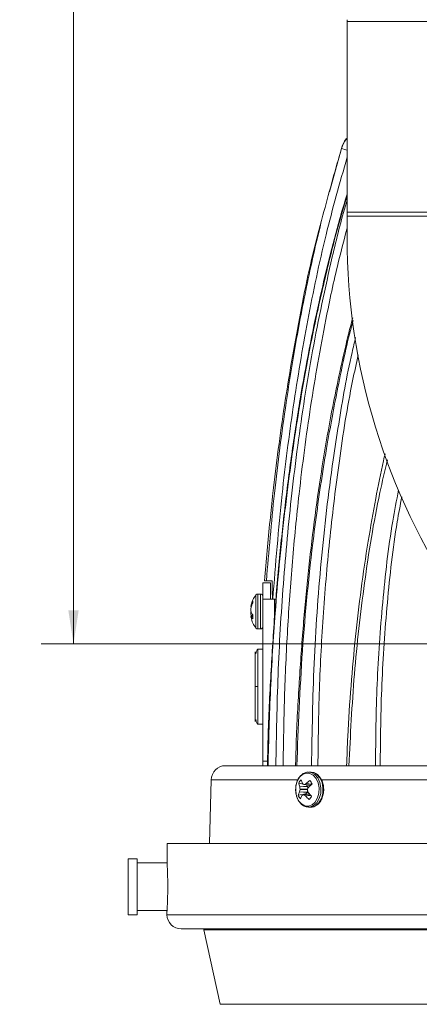
# Model space of a CAD drawing. Units: inches. Extents: x 1.4 to 26.6, y 1.2 to 21.3.
# Drawn here: x 1.4 to 2.9, y 9 to 12.8 of the extents above; entities that cross this region are included whole.
import ezdxf

# ---------------------------------------------------------------- set-up
doc = ezdxf.new("R2010")
doc.units = ezdxf.units.IN
doc.header["$MEASUREMENT"] = 0
doc.styles.add('SLDTEXTSTYLE0', font='TXT', dxfattribs={"width": 0.75})
doc.dimstyles.new('SLDDIMSTYLE0', dxfattribs={"dimtxt": 0.125, "dimasz": 0.13, "dimexe": 0, "dimexo": 0.0625, "dimgap": 0.03125, "dimtad": 0, "dimtih": 1, "dimtoh": 1, "dimlfac": 2, "dimrnd": 1e-09, "dimzin": 12, "dimdsep": 46, "dimtxsty": 'SLDTEXTSTYLE0', "dimsah": 1, "dimcen": 0.09, "dimadec": 0, "dimazin": 3, "dimtfac": 1, "dimtofl": 0, "dimtmove": 0, "dimatfit": 3, "dimfxl": 1, "dimfrac": 2, "dimtolj": 1, "dimtzin": 12, "dimarcsym": 0})

# ---------------------------------------------------------------- blocks, each defined once
blk = doc.blocks.new('_D_8')
at = {"color": 7, "linetype": 'Continuous', "lineweight": 0, "transparency": 16777216}
for p, q in [((3.43, 15.5127), (1.4627, 15.5127)), ((1.5877, 15.5127), (1.5877, 13.0182)), ((1.5877, 10.3444), (1.5877, 12.8198)), ((3.4261, 10.3444), (1.4627, 10.3444))]:
    blk.add_line(p, q, dxfattribs=at)
for points in [[(1.5877, 15.5127), (1.5677, 15.3827), (1.6077, 15.3827)], [(1.5877, 10.3444), (1.6077, 10.4744), (1.5677, 10.4744)]]:
    blk.add_solid(points, dxfattribs=at)
at = {"color": 7, "linetype": 'Continuous', "lineweight": 0, "transparency": 16777216, "insert": (1.3799, 12.9809), "char_height": 0.125, "attachment_point": 1, "style": 'SLDTEXTSTYLE0'}
blk.add_mtext('10.34', dxfattribs=at)

msp = doc.modelspace()

# ---------------------------------------------------------------- linework, layer by layer
at = {"color": 7, "linetype": 'Continuous', "lineweight": 15}
for p, q in [((2.6441, 12.7533), (2.6441, 12.7464)), ((3.1441, 12.7464), (2.6441, 12.7464)), ((2.6441, 12.7464), (2.6441, 12.0104)), ((2.622, 12.2558), (2.5759, 12.0889)), ((2.6225, 12.2558), (2.622, 12.2558)), ((3.1441, 12.0104), (2.6441, 12.0104)), ((2.6441, 12.0104), (2.6441, 11.9954)), ((3.1441, 11.9954), (2.6441, 11.9954)), ((2.6441, 11.9954), (2.6441, 11.9129)), ((2.3486, 10.5794), (2.3191, 10.5794)), ((2.3191, 10.5794), (2.3191, 10.5169)), ((2.3323, 10.5881), (2.3253, 10.5881)), ((2.3486, 10.5794), (2.3486, 10.5169)), ((2.3103, 10.5369), (2.299, 10.5369)), ((2.2724, 10.4882), (2.2744, 10.4881)), ((2.2736, 10.4944), (2.2737, 10.495)), ((2.2799, 10.5024), (2.2799, 10.5111)), ((2.3191, 10.5169), (2.3636, 10.5169)), ((2.3191, 9.8919), (2.3191, 10.5169)), ((2.3698, 10.5169), (2.3636, 10.5169)), ((2.2799, 10.4513), (2.2724, 10.4506)), ((2.2737, 10.4857), (2.2736, 10.4849)), ((2.2736, 10.4671), (2.2737, 10.4666)), ((2.2737, 10.4532), (2.2736, 10.4539)), ((2.2737, 10.4495), (2.2736, 10.4497)), ((2.2799, 10.4411), (2.2799, 10.4572)), ((2.299, 10.4019), (2.3103, 10.4019)), ((2.3191, 10.3239), (2.2991, 10.3239)), ((2.2991, 10.0349), (2.2991, 10.035)), ((2.2991, 10.0349), (2.3191, 10.0349)), ((2.3366, 9.8919), (2.3191, 9.8919)), ((2.3191, 9.8919), (2.3191, 9.8744)), ((4.7774, 9.8744), (2.1747, 9.8744)), ((2.5035, 9.8494), (2.4955, 9.8494)), ((2.1197, 9.8194), (2.1131, 9.5744)), ((2.4534, 9.8194), (2.1197, 9.8194)), ((2.4746, 9.8036), (2.4571, 9.8075)), ((2.4716, 9.8061), (2.4719, 9.8057)), ((2.485, 9.8046), (2.4856, 9.805)), ((4.4104, 9.8194), (2.543, 9.8194)), ((2.4851, 9.7659), (2.4553, 9.7605)), ((2.4605, 9.7733), (2.4607, 9.774)), ((2.4894, 9.7713), (2.4605, 9.7733)), ((2.4607, 9.774), (2.4897, 9.7719)), ((2.4613, 9.7932), (2.4903, 9.7949)), ((2.4615, 9.7925), (2.4613, 9.7932)), ((2.4906, 9.7942), (2.4615, 9.7925)), ((2.4774, 9.8016), (2.5028, 9.7982)), ((2.4894, 9.7713), (2.4851, 9.7659)), ((2.4869, 9.8003), (2.4903, 9.7949)), ((2.4897, 9.7719), (2.4894, 9.7713)), ((2.4915, 9.7774), (2.4897, 9.7719)), ((2.4903, 9.7949), (2.4906, 9.7942)), ((2.4906, 9.7942), (2.4926, 9.786)), ((2.4936, 9.7713), (2.494, 9.7707)), ((2.4948, 9.7905), (2.4943, 9.7899)), ((2.47, 9.7592), (2.4697, 9.7588)), ((2.4985, 9.7653), (2.4757, 9.7623)), ((2.4837, 9.7577), (2.4832, 9.7582)), ((2.4955, 9.7144), (2.5035, 9.7144)), ((2.4955, 9.7144), (2.4968, 9.7144)), ((2.5035, 9.7144), (2.5048, 9.7144)), ((1.9493, 9.5744), (1.9493, 9.4918)), ((4.9777, 9.5744), (1.9493, 9.5744)), ((1.8335, 9.5154), (1.7985, 9.5154)), ((1.7985, 9.2994), (1.7985, 9.5154)), ((1.8335, 9.2994), (1.8335, 9.5154)), ((1.9493, 9.4999), (1.8335, 9.4999)), ((1.8335, 9.3149), (1.9488, 9.3149)), ((1.9486, 9.3118), (1.9486, 9.2994)), ((1.7985, 9.2994), (1.8335, 9.2994)), ((4.9486, 9.2444), (2.0036, 9.2444)), ((2.0909, 9.2405), (2.154, 8.9545))]:
    msp.add_line(p, q, dxfattribs=at)
at = {"color": 8, "linetype": 'Continuous', "lineweight": 15}
for p, q in [((2.2921, 10.4388), (2.2921, 10.5335)), ((2.299, 10.4372), (2.299, 10.5369)), ((2.3103, 10.4372), (2.3103, 10.5369)), ((2.2724, 10.4887), (2.2745, 10.4885)), ((2.2764, 10.4942), (2.2736, 10.4944)), ((2.2737, 10.495), (2.2766, 10.4948)), ((2.3636, 10.442), (2.3636, 10.5169)), ((2.2724, 10.4645), (2.2747, 10.4646)), ((2.2756, 10.4631), (2.2724, 10.4631)), ((2.2799, 10.4513), (2.2724, 10.4506)), ((2.2736, 10.4539), (2.2799, 10.4538)), ((2.2736, 10.4497), (2.2799, 10.4503)), ((2.2799, 10.453), (2.2737, 10.4532)), ((2.2799, 10.45), (2.2737, 10.4495)), ((2.2921, 10.4054), (2.2921, 10.4388)), ((2.299, 10.4019), (2.299, 10.4372)), ((2.3103, 10.4019), (2.3103, 10.4372)), ((2.2991, 10.1794), (2.2991, 10.3239)), ((2.2991, 10.035), (2.2991, 10.1794)), ((2.5075, 9.8023), (2.485, 9.8046)), ((2.4856, 9.805), (2.5079, 9.8027)), ((2.491, 9.7821), (2.4627, 9.7823)), ((2.4628, 9.7838), (2.4916, 9.7836)), ((2.4781, 9.8017), (2.503, 9.7983)), ((2.4988, 9.765), (2.4765, 9.7621)), ((2.4832, 9.7582), (2.5033, 9.7601)), ((2.5037, 9.7596), (2.4837, 9.7577)), ((5.0036, 9.2994), (1.9486, 9.2994)), ((4.8613, 9.2405), (2.0909, 9.2405)), ((4.7981, 8.9545), (2.154, 8.9545))]:
    msp.add_line(p, q, dxfattribs=at)
at = {"color": 7, "linetype": 'Continuous', "lineweight": 15, "flags": 128}
for points in [[(2.2737, 10.4532), (2.2743, 10.451), (2.2744, 10.4506)], [(2.4605, 9.8297), (2.4515, 9.8142), (2.4464, 9.7955), (2.4456, 9.7755), (2.4492, 9.7561), (2.4568, 9.7393), (2.4678, 9.7266), (2.481, 9.7193), (2.4952, 9.7182), (2.5089, 9.7233), (2.5208, 9.7342), (2.5297, 9.7497), (2.5349, 9.7684), (2.5357, 9.7884), (2.5321, 9.8077), (2.5244, 9.8246), (2.5134, 9.8373), (2.5002, 9.8445), (2.4861, 9.8456), (2.4724, 9.8405), (2.4605, 9.8297)], [(2.4851, 9.7659), (2.4857, 9.7645), (2.4861, 9.7636)]]:
    msp.add_lwpolyline(points, dxfattribs=at)
at = {"color": 8, "linetype": 'Continuous', "lineweight": 15, "flags": 128}
for points in [[(2.4968, 9.7144), (2.5003, 9.7148), (2.5148, 9.7201), (2.5273, 9.7316), (2.5368, 9.7479), (2.5422, 9.7676), (2.543, 9.7887), (2.5392, 9.8091), (2.5311, 9.8269), (2.5196, 9.8402), (2.5057, 9.8479), (2.4958, 9.8494)], [(2.5048, 9.7144), (2.5083, 9.7148), (2.5228, 9.7201), (2.5353, 9.7316), (2.5448, 9.7479), (2.5502, 9.7676), (2.551, 9.7887), (2.5472, 9.8091), (2.5391, 9.8269), (2.5276, 9.8402), (2.5136, 9.8479), (2.5035, 9.8494)]]:
    msp.add_lwpolyline(points, dxfattribs=at)
at = {"color": 8, "linetype": 'Continuous', "lineweight": 15}
msp.add_arc((2.4926, 11.7588), 0.5137, 72.8425, 75.3451, dxfattribs=at)
at = {"color": 7, "linetype": 'Continuous', "lineweight": 15}
for centre, radius, start, end in [((5.1441, 11.9129), 2.5, 180, 214.0417), ((2.3766, 10.4694), 0.1061, 142.8596, 167.4038), ((2.299, 10.5282), 0.00873, 90, 142.8596), ((2.3103, 10.5282), 0.00873, 0, 90), ((2.3139, 10.4834), 0.0418, 164.8474, 172.8136), ((2.3533, 10.4739), 0.0823, 153.113, 165.2018), ((2.3602, 10.4633), 0.0893, 154.0246, 165.4697), ((2.3775, 10.4675), 0.1054, 170.4783, 175.4892), ((2.3389, 10.481), 0.0668, 185.7519, 192.0081), ((2.3385, 10.4579), 0.0664, 169.995, 174.2586), ((2.3775, 10.4714), 0.1054, 184.5109, 189.5215), ((2.2752, 10.453), 0.00366, 221.1987, 243.5566), ((2.3139, 10.4554), 0.0418, 187.1866, 195.1527), ((2.3112, 10.4844), 0.0415, 205.4201, 220.997), ((2.3036, 10.4648), 0.0335, 207.0656, 225.0316), ((2.3766, 10.4694), 0.1061, 192.5962, 217.1404), ((2.299, 10.4107), 0.00873, 217.1404, 270), ((2.3103, 10.4107), 0.00873, 270, 0), ((2.1747, 9.8194), 0.055, 90, 180), ((2.4909, 9.7908), 0.0377, 129.6672, 153.5895), ((2.534, 9.8221), 0.0782, 190.7781, 201.7225), ((2.5531, 9.8422), 0.0891, 194.5854, 203.8607), ((2.5618, 9.9176), 0.1436, 231.2403, 233.7972), ((2.5573, 9.6239), 0.1946, 111.8037, 114.0245), ((2.6043, 9.6772), 0.1744, 126.698, 132.8949), ((2.4695, 9.7882), 0.0421, 21.1693, 43.3742), ((2.5224, 9.7405), 0.0701, 152.0728, 163.4653), ((2.578, 9.7507), 0.1195, 164.6819, 168.7778), ((2.5856, 9.8063), 0.1249, 186.3593, 190.3936), ((2.6537, 9.829), 0.1701, 196.7264, 199.8126), ((2.6508, 9.7181), 0.1722, 155.3634, 158.3727), ((2.6586, 9.9059), 0.213, 219.398, 224.5826), ((2.659, 9.6261), 0.2324, 130.2984, 134.985), ((2.4945, 9.7757), 0.0421, 201.1692, 223.3735), ((2.5397, 9.7179), 0.0811, 149.7192, 159.1792), ((2.5582, 9.6047), 0.1779, 117.7507, 119.7183), ((2.5643, 9.9048), 0.1676, 238.3928, 241.0362), ((2.6075, 9.8667), 0.165, 221.3703, 228.0211), ((2.4731, 9.7731), 0.0377, 309.6665, 333.5894), ((2.0036, 9.2994), 0.055, 180, 270), ((2.086, 9.2394), 0.005, 12.4511, 90), ((2.1491, 8.9534), 0.005, 0.9654, 12.4511)]:
    msp.add_arc(centre, radius, start, end, dxfattribs=at)
for points, knots in [([(2.6441, 12.2963), (2.643, 12.2953), (2.6317, 12.2847), (2.6266, 12.2695), (2.622, 12.2558)], [0, 0, 0, 0, 0.095279, 1, 1, 1, 1]), ([(2.6225, 12.2558), (2.6271, 12.2695), (2.632, 12.2845), (2.6431, 12.295), (2.6441, 12.2959)], [0, 0, 0, 0, 0.911174, 1, 1, 1, 1]), ([(2.3323, 10.5881), (2.342, 10.7005), (2.3616, 10.9306), (2.4022, 11.2424), (2.4479, 11.5236), (2.4963, 11.7695), (2.5526, 12.0142), (2.5992, 12.1753), (2.6225, 12.2558)], [0, 0, 0, 0, 0.199565, 0.408474, 0.555988, 0.703496, 0.851756, 1, 1, 1, 1]), ([(2.6441, 12.0802), (2.6347, 12.0491), (2.6096, 11.9666), (2.5735, 11.8277), (2.5338, 11.6595), (2.4963, 11.4787), (2.4617, 11.2867), (2.4308, 11.086), (2.4038, 10.8773), (2.3809, 10.6601), (2.362, 10.4332), (2.3474, 10.1952), (2.3388, 10.0075), (2.3371, 9.899), (2.3367, 9.8739)], [0, 0, 0, 0, 0.043735, 0.115771, 0.192583, 0.275813, 0.363682, 0.454468, 0.548508, 0.646144, 0.747786, 0.854224, 0.96629, 1, 1, 1, 1]), ([(2.5535, 12.008), (2.5463, 11.9821), (2.5085, 11.8478), (2.4585, 11.5993), (2.3998, 11.2645), (2.3661, 11.0038), (2.3416, 10.7783), (2.3319, 10.6655), (2.3253, 10.5881)], [0, 0, 0, 0, 0.056007, 0.290623, 0.527432, 0.764257, 0.838041, 1, 1, 1, 1]), ([(2.6657, 11.6032), (2.6599, 11.5807), (2.6399, 11.5041), (2.6097, 11.3677), (2.5748, 11.1921), (2.5435, 11.0066), (2.516, 10.8135), (2.4926, 10.612), (2.473, 10.4011), (2.4576, 10.1781), (2.4481, 10.0012), (2.4458, 9.8978), (2.4452, 9.8737)], [0, 0, 0, 0, 0.03984, 0.135895, 0.23986, 0.347328, 0.458841, 0.57481, 0.695728, 0.822381, 0.958664, 1, 1, 1, 1]), ([(2.7908, 11.0781), (2.7887, 11.0692), (2.7751, 11.0119), (2.7533, 10.8996), (2.7236, 10.7344), (2.6975, 10.5568), (2.6754, 10.3706), (2.6584, 10.1811), (2.6472, 10.0147), (2.6436, 9.9113), (2.6423, 9.8733)], [0, 0, 0, 0, 0.022649, 0.145409, 0.282156, 0.436662, 0.588485, 0.744789, 0.906145, 1, 1, 1, 1]), ([(2.3544, 10.5881), (2.3513, 10.5881), (2.3449, 10.5881), (2.3375, 10.5881), (2.3336, 10.5881), (2.3326, 10.5881), (2.3323, 10.5881)], [0, 0, 0, 0, 0.287678, 0.575383, 0.862462, 1, 1, 1, 1]), ([(2.3557, 10.5169), (2.3554, 10.5322), (2.355, 10.5559), (2.3546, 10.5796), (2.3544, 10.5881)], [0, 0, 0, 0, 0.642234, 1, 1, 1, 1]), ([(2.2724, 10.4883), (2.2724, 10.4883), (2.2724, 10.4883), (2.2724, 10.4885), (2.2724, 10.4886), (2.2724, 10.4887)], [0, 0, 0, 0, 0.340321, 0.835041, 1, 1, 1, 1]), ([(2.2724, 10.4758), (2.2724, 10.4756), (2.2724, 10.4751), (2.2724, 10.4746), (2.2724, 10.4744), (2.2724, 10.4743)], [0, 0, 0, 0, 0.428523, 0.85711, 1, 1, 1, 1]), ([(2.2724, 10.4631), (2.2724, 10.4633), (2.2724, 10.4637), (2.2724, 10.4642), (2.2724, 10.4645), (2.2724, 10.4645)], [0, 0, 0, 0, 0.428548, 0.857114, 1, 1, 1, 1]), ([(2.2724, 10.4506), (2.2724, 10.4506), (2.2724, 10.4506), (2.2724, 10.4504), (2.2724, 10.4502), (2.2724, 10.4502)], [0, 0, 0, 0, 0.428538, 0.857108, 1, 1, 1, 1]), ([(2.2891, 10.2979), (2.2891, 10.2979), (2.2891, 10.3042), (2.2891, 10.3107), (2.2891, 10.3154), (2.2891, 10.3111), (2.2891, 10.2995), (2.2891, 10.2821), (2.2891, 10.2558), (2.2891, 10.2209), (2.2891, 10.1921), (2.2891, 10.1794)], [0, 0, 0, 0, 0.00152, 0.118479, 0.239038, 0.359596, 0.476555, 0.586919, 0.68867, 0.862542, 1, 1, 1, 1]), ([(2.2991, 10.3239), (2.2977, 10.3228), (2.2954, 10.3209), (2.293, 10.3125), (2.2914, 10.3065), (2.2913, 10.306)], [0, 0, 0, 0, 0.559385, 0.965961, 1, 1, 1, 1]), ([(2.2891, 10.1794), (2.2891, 10.1667), (2.2891, 10.1379), (2.2891, 10.103), (2.2891, 10.0768), (2.2891, 10.0594), (2.2891, 10.0477), (2.2891, 10.0434), (2.2891, 10.0482), (2.2891, 10.0547), (2.2891, 10.0609), (2.2891, 10.061)], [0, 0, 0, 0, 0.137458, 0.31133, 0.413081, 0.523445, 0.640404, 0.760962, 0.881521, 0.99848, 1, 1, 1, 1]), ([(2.2891, 10.1794), (2.2892, 10.1794), (2.2896, 10.1794), (2.2923, 10.1794), (2.2957, 10.1794), (2.298, 10.1794), (2.2991, 10.1794)], [0, 0, 0, 0, 0.270262, 0.562434, 0.78974, 1, 1, 1, 1]), ([(2.2913, 10.0527), (2.2914, 10.0523), (2.2929, 10.0466), (2.2955, 10.0378), (2.2977, 10.036), (2.2991, 10.0349)], [0, 0, 0, 0, 0.033928, 0.44055, 1, 1, 1, 1]), ([(2.4958, 9.8487), (2.4934, 9.8489), (2.4862, 9.8494), (2.4746, 9.8442), (2.4658, 9.837), (2.4617, 9.8321), (2.461, 9.8312)], [0, 0, 0, 0, 0.182989, 0.553623, 0.921511, 1, 1, 1, 1]), ([(2.5049, 9.715), (2.5062, 9.7149), (2.5122, 9.7143), (2.5229, 9.7189), (2.5352, 9.7281), (2.545, 9.742), (2.5516, 9.7591), (2.5544, 9.7783), (2.5531, 9.7978), (2.5478, 9.8162), (2.5386, 9.8319), (2.5263, 9.8432), (2.514, 9.8491), (2.5063, 9.8488), (2.5037, 9.8487)], [0, 0, 0, 0, 0.023266, 0.112095, 0.200888, 0.291969, 0.38511, 0.479067, 0.573296, 0.667941, 0.763186, 0.858768, 0.952941, 1, 1, 1, 1]), ([(2.461, 9.8312), (2.4592, 9.8286), (2.454, 9.8215), (2.4481, 9.8069), (2.4448, 9.7879), (2.4456, 9.7683), (2.4505, 9.7498), (2.4592, 9.7337), (2.4712, 9.7217), (2.4843, 9.7149), (2.4932, 9.715), (2.4969, 9.715)], [0, 0, 0, 0, 0.065374, 0.184971, 0.305335, 0.426049, 0.547269, 0.669231, 0.791758, 0.91283, 1, 1, 1, 1]), ([(2.4627, 9.7823), (2.4627, 9.7825), (2.4628, 9.7829), (2.4628, 9.7834), (2.4628, 9.7837), (2.4628, 9.7838)], [0, 0, 0, 0, 0.428545, 0.85711, 1, 1, 1, 1]), ([(2.477, 9.8018), (2.4771, 9.8017), (2.4774, 9.8016), (2.4778, 9.8016), (2.478, 9.8017), (2.4781, 9.8017)], [0, 0, 0, 0, 0.428535, 0.85709, 1, 1, 1, 1]), ([(2.4908, 9.7816), (2.4907, 9.7814), (2.4906, 9.7809), (2.4906, 9.7804), (2.4907, 9.7801), (2.4907, 9.78)], [0, 0, 0, 0, 0.428537, 0.857091, 1, 1, 1, 1]), ([(2.4765, 9.7621), (2.4763, 9.7621), (2.476, 9.7623), (2.4756, 9.7623), (2.4754, 9.7622), (2.4754, 9.7622)], [0, 0, 0, 0, 0.428551, 0.857124, 1, 1, 1, 1]), ([(1.9493, 9.4918), (1.9496, 9.4856), (1.9503, 9.4733), (1.9513, 9.4447), (1.9517, 9.4126), (1.9515, 9.3798), (1.9506, 9.3501), (1.9495, 9.3272), (1.9487, 9.313), (1.9486, 9.3121), (1.9486, 9.3118)], [0, 0, 0, 0, 0.128091, 0.256182, 0.384225, 0.51204, 0.6398, 0.767763, 0.895871, 1, 1, 1, 1])]:
    msp.add_open_spline(points, degree=3, knots=knots, dxfattribs=at)
at = {"color": 8, "linetype": 'Continuous', "lineweight": 15}
for points, knots in [([(2.6441, 12.2225), (2.6159, 12.123), (2.557, 11.9155), (2.4901, 11.5933), (2.4341, 11.2594), (2.3878, 10.9002), (2.368, 10.6522), (2.3572, 10.5169)], [0, 0, 0, 0, 0.179135, 0.373282, 0.569217, 0.765164, 1, 1, 1, 1]), ([(2.6441, 12.071), (2.6409, 12.0611), (2.6144, 11.9797), (2.5746, 11.8239), (2.5145, 11.5664), (2.4591, 11.268), (2.4223, 11.0112), (2.3904, 10.7431), (2.3668, 10.4899), (2.3468, 10.1691), (2.3415, 9.9724), (2.3388, 9.874)], [0, 0, 0, 0, 0.014017, 0.115386, 0.216727, 0.3706, 0.524486, 0.566522, 0.734696, 0.867296, 1, 1, 1, 1]), ([(2.3691, 9.874), (2.3711, 9.9911), (2.3751, 10.2254), (2.396, 10.5762), (2.4235, 10.8709), (2.4605, 11.1709), (2.5075, 11.476), (2.5742, 11.7883), (2.6212, 11.9815), (2.6433, 12.0533), (2.6441, 12.056)], [0, 0, 0, 0, 0.159323, 0.318689, 0.478, 0.561854, 0.729813, 0.897745, 0.996269, 1, 1, 1, 1]), ([(2.6441, 11.9492), (2.6324, 11.9047), (2.6016, 11.7878), (2.5533, 11.5585), (2.5008, 11.2611), (2.46, 10.9491), (2.4317, 10.662), (2.4132, 10.3999), (2.401, 10.1371), (2.3984, 9.9616), (2.3971, 9.8739)], [0, 0, 0, 0, 0.065855, 0.172986, 0.335543, 0.498114, 0.623411, 0.748709, 0.874354, 1, 1, 1, 1]), ([(2.6673, 11.5927), (2.6664, 11.5894), (2.644, 11.5095), (2.6112, 11.3501), (2.5767, 11.1704), (2.5438, 10.974), (2.5063, 10.7087), (2.4672, 10.3183), (2.4557, 10.0221), (2.4499, 9.874)], [0, 0, 0, 0, 0.005844, 0.143552, 0.280872, 0.322241, 0.487747, 0.743864, 1, 1, 1, 1]), ([(2.5068, 9.874), (2.5089, 10.0056), (2.513, 10.2687), (2.5412, 10.6626), (2.5768, 10.9706), (2.6187, 11.2391), (2.6456, 11.3973), (2.6724, 11.5077), (2.6771, 11.5271)], [0, 0, 0, 0, 0.237043, 0.474191, 0.711186, 0.795362, 0.963948, 1, 1, 1, 1]), ([(2.6872, 11.4597), (2.6797, 11.4264), (2.6494, 11.2914), (2.6137, 11.0573), (2.5762, 10.759), (2.5513, 10.465), (2.5352, 10.1699), (2.5326, 9.9726), (2.5313, 9.8739)], [0, 0, 0, 0, 0.063964, 0.260097, 0.44462, 0.629151, 0.814574, 1, 1, 1, 1]), ([(2.7995, 11.0542), (2.7896, 11.0123), (2.7527, 10.8557), (2.7089, 10.5798), (2.6686, 10.2278), (2.6568, 9.9919), (2.6509, 9.874)], [0, 0, 0, 0, 0.108224, 0.405339, 0.702744, 1, 1, 1, 1]), ([(2.7535, 9.874), (2.7546, 9.9792), (2.7568, 10.1898), (2.7798, 10.5048), (2.8071, 10.7549), (2.8349, 10.8982), (2.8427, 10.9381)], [0, 0, 0, 0, 0.295089, 0.590589, 0.885887, 1, 1, 1, 1]), ([(2.8552, 10.9118), (2.8491, 10.8797), (2.8235, 10.7445), (2.7978, 10.5029), (2.7751, 10.1888), (2.7729, 9.9788), (2.7718, 9.8739)], [0, 0, 0, 0, 0.09396, 0.395977, 0.698192, 1, 1, 1, 1])]:
    msp.add_open_spline(points, degree=3, knots=knots, dxfattribs=at)

# ---------------------------------------------------------------- dimensions: what is measured, and where the dimension line sits
at = {"color": 7, "linetype": 'Continuous', "lineweight": 0}
dim = msp.add_linear_dim(base=(1.5877, 10.3444), p1=(3.48, 15.5127), p2=(3.4761, 10.3444), angle=90, dimstyle='SLDDIMSTYLE0', dxfattribs=at)
dim.commit()
dim.dimension.update_dxf_attribs({"geometry": '_D_8', "text_midpoint": (1.5877, 12.919), "dimtype": 160})

doc.saveas('drawing.dxf')
